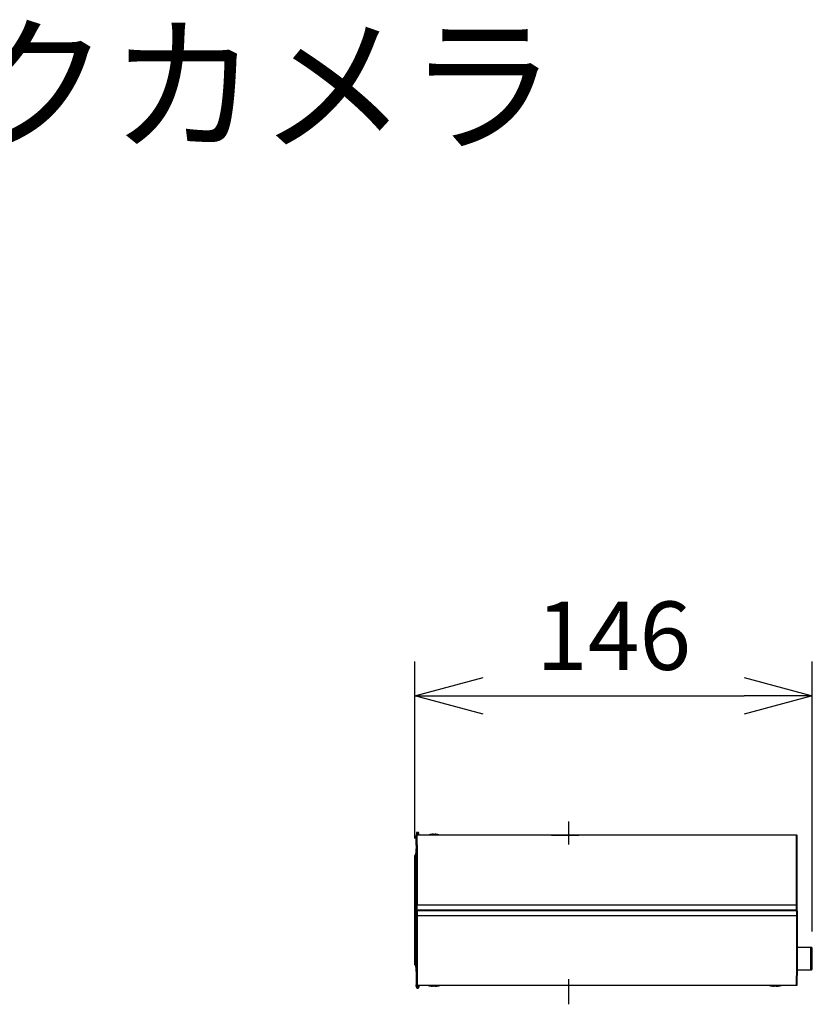
# Model space of a CAD drawing. Units: millimetres. Extents: x 1158 to 1294, y 357 to 471.
# Drawn here: x 1215 to 1244, y 435 to 471 of the extents above; entities that cross this region are included whole.
import ezdxf

# ---------------------------------------------------------------- set-up
doc = ezdxf.new("R2010")
doc.units = ezdxf.units.MM
doc.linetypes.add('CENTER2', pattern=[28.575, 19.05, -3.175, 3.175, -3.175])
for name, color, linetype in [('GAIKEI', 7, 'Continuous'), ('MOJI1', 2, 'Continuous'), ('SUNPO', 3, 'Continuous')]:
    doc.layers.add(name, color=color, linetype=linetype)
doc.styles.get("Standard").update_dxf_attribs({"font": 'monotxt.shx', "bigfont": 'bigfont.shx'})
doc.dimstyles.get("Standard").update_dxf_attribs({"dimscale": 0, "dimtxt": 2.5, "dimasz": 2.5, "dimexe": 1.25, "dimexo": 0.625, "dimtad": 1, "dimdec": 8, "dimtxsty": 'Standard', "dimblk": 'OPEN30', "dimcen": 2.5, "dimadec": 8, "dimazin": 2, "dimtfac": 1, "dimtdec": 8, "dimtmove": 0, "dimatfit": 3, "dimldrblk": 'OPEN30', "dimfxl": 1, "dimfrac": 2, "dimarcsym": 0})

# ---------------------------------------------------------------- blocks, each defined once
blk = doc.blocks.new('_Open30')
at = {"color": 0, "linetype": 'ByBlock', "lineweight": -2}
for p, q in [((-1, 0.268), (0, 0)), ((0, 0), (-1, -0.268)), ((0, 0), (-1, 0))]:
    blk.add_line(p, q, dxfattribs=at)
blk = doc.blocks.new('*D3')
at = {"layer": 'Defpoints', "color": 0}
for p in [(1243.851, 446.02), (1229.301, 440.17), (1243.851, 436.765)]:
    blk.add_point(p, dxfattribs=at)
at = {"layer": 'SUNPO', "color": 0, "lineweight": -2}
for p, q in [((1229.301, 440.795), (1229.301, 447.27)), ((1243.851, 437.39), (1243.851, 447.27)), ((1231.801, 446.02), (1241.351, 446.02))]:
    blk.add_line(p, q, dxfattribs=at)
at = {"layer": 'SUNPO', "color": 0, "lineweight": -2, "xscale": 2.5, "yscale": 2.5, "zscale": 2.5, "rotation": 180}
blk.add_blockref('_Open30', (1229.301, 446.02), dxfattribs=at)
at = {"layer": 'SUNPO', "color": 0, "lineweight": -2, "xscale": 2.5, "yscale": 2.5, "zscale": 2.5}
blk.add_blockref('_Open30', (1243.851, 446.02), dxfattribs=at)
at = {"layer": 'SUNPO', "color": 0, "insert": (1236.576, 447.895), "char_height": 2.5, "attachment_point": 5}
blk.add_mtext('146', dxfattribs=at)

msp = doc.modelspace()

# ---------------------------------------------------------------- linework, layer by layer
at = {"layer": 'GAIKEI', "color": 9, "linetype": 'CENTER2'}
for p, q in [((1234.93081281, 441.41357627), (1234.93081281, 440.57163048)), ((1234.93081281, 435.64426477), (1234.93081281, 434.72549037))]:
    msp.add_line(p, q, dxfattribs=at)
at = {"layer": 'GAIKEI', "color": 1}
for p, q in [((1229.35571056, 440.99162497), (1229.35066906, 440.91953337)), ((1229.35066906, 440.91953337), (1229.35066906, 440.89569907)), ((1229.35066906, 440.88953457), (1229.35066906, 440.89569907)), ((1229.38066786, 440.56953337), (1229.38066786, 440.91953337)), ((1229.38563616, 441.01953337), (1229.38074116, 440.91953027)), ((1229.41570206, 441.01953337), (1229.38563616, 441.01953337)), ((1229.42059706, 440.91953337), (1229.41570206, 441.01953337)), ((1229.45066906, 440.91953337), (1229.44562756, 440.99162497)), ((1229.86566846, 440.94089567), (1229.86566846, 440.94021207)), ((1229.97067036, 440.95022487), (1229.97067036, 440.94021207)), ((1230.03066786, 440.95022487), (1230.03066786, 440.94021207)), ((1230.13566976, 440.94089567), (1230.13566976, 440.94021207)), ((1234.30066906, 440.91953337), (1234.56095656, 440.91953337)), ((1234.56095656, 440.91953337), (1235.30066906, 440.91953337)), ((1243.27066726, 440.56953337), (1243.27066726, 440.91953337)), ((1229.38066786, 440.56953337), (1229.38066786, 438.36953337)), ((1243.27066726, 438.36953337), (1243.27066726, 440.56953337)), ((1229.29066846, 440.16953337), (1229.29066846, 438.86518457)), ((1229.30066906, 440.16953337), (1229.29066846, 440.16953337)), ((1229.30066906, 440.16953337), (1229.30066906, 438.86518457)), ((1229.32067036, 440.16953337), (1229.32067036, 438.16953337)), ((1229.30066906, 439.91547757), (1229.30066906, 436.42355557)), ((1229.30066906, 438.86518457), (1229.29066846, 438.86518457)), ((1229.29066846, 438.86518457), (1229.29066846, 438.66953337)), ((1229.30066906, 438.86518457), (1229.30066906, 438.66953337)), ((1229.30066906, 438.66953337), (1229.29066846, 438.66953337)), ((1229.29066846, 438.66953337), (1229.29066846, 438.52046107)), ((1229.30066906, 438.52046107), (1229.29066846, 438.52046107)), ((1229.29066846, 438.52046107), (1229.29066846, 438.46953337)), ((1229.30066906, 438.46953337), (1229.29066846, 438.46953337)), ((1229.29066846, 438.46953337), (1229.29066846, 437.86953337)), ((1229.30066906, 438.66953337), (1229.30066906, 438.52046107)), ((1229.30066906, 438.52046107), (1229.30066906, 438.46953337)), ((1229.30066906, 438.46953337), (1229.30066906, 437.86953337)), ((1229.35066906, 438.18453267), (1229.35066906, 438.36822417)), ((1229.38066786, 438.36953337), (1243.27066726, 438.36953337)), ((1229.38066786, 438.18453267), (1229.38066786, 438.36953337)), ((1243.27066726, 438.18453267), (1243.27066726, 438.36953337)), ((1229.32067036, 438.16953337), (1229.32067036, 436.16953337)), ((1229.35066906, 438.18453267), (1229.35066906, 438.16953337)), ((1229.35066906, 438.18453267), (1229.38066786, 438.18453267)), ((1229.35066906, 438.15453397), (1229.35066906, 438.16953337)), ((1229.48066786, 438.16953337), (1229.35066906, 438.16953337)), ((1229.35066906, 438.15453397), (1229.35066906, 437.97084257)), ((1229.35066906, 438.15453397), (1229.38066786, 438.15453397)), ((1229.38066786, 438.18453267), (1243.27066726, 438.18453267)), ((1229.38066786, 438.15453397), (1229.38066786, 437.96953337)), ((1229.38066786, 438.15453397), (1243.27066726, 438.15453397)), ((1243.27066726, 437.96953337), (1229.38066786, 437.96953337)), ((1229.38066786, 437.96953337), (1229.38066786, 435.76953337)), ((1229.48066786, 438.15453397), (1229.48066786, 438.18453267)), ((1229.55066906, 438.15453397), (1229.55066906, 438.18453267)), ((1229.56498796, 438.15453397), (1229.59551466, 438.18453267)), ((1229.58066786, 438.16953337), (1229.58066786, 438.18453267)), ((1243.15071486, 438.15453397), (1243.14940876, 438.18453267)), ((1243.20066906, 438.15453397), (1243.19935986, 438.18453267)), ((1243.30066906, 438.18453267), (1243.27066726, 438.18453267)), ((1243.27066726, 438.15453397), (1243.27066726, 437.96953337)), ((1243.30066906, 438.15453397), (1243.27066726, 438.15453397)), ((1243.27066726, 437.96953337), (1243.27066726, 435.76953337)), ((1229.30066906, 437.86953337), (1229.29066846, 437.86953337)), ((1229.29066846, 437.86953337), (1229.29066846, 437.81860557)), ((1229.30066906, 437.81860557), (1229.29066846, 437.81860557)), ((1229.29066846, 437.81860557), (1229.29066846, 437.66953337)), ((1229.29066846, 437.66953337), (1229.29066846, 437.47388207)), ((1229.30066906, 437.66953337), (1229.29066846, 437.66953337)), ((1229.30066906, 437.86953337), (1229.30066906, 437.81860557)), ((1229.30066906, 437.81860557), (1229.30066906, 437.66953337)), ((1229.30066906, 437.66953337), (1229.30066906, 437.47388207)), ((1229.30066906, 437.47388207), (1229.29066846, 437.47388207)), ((1229.29066846, 437.47388207), (1229.29066846, 436.16953337)), ((1229.30066906, 437.47388207), (1229.30066906, 436.16953337)), ((1243.30066906, 436.81453457), (1243.80066906, 436.81453457)), ((1243.80066906, 436.39953207), (1243.80066906, 436.81453457)), ((1243.85066906, 436.39953207), (1243.85066906, 436.76453457)), ((1229.30066906, 436.16953337), (1229.29066846, 436.16953337)), ((1243.80066906, 435.98453267), (1243.80066906, 436.39953207)), ((1243.85066906, 436.03453267), (1243.85066906, 436.39953207)), ((1243.30066906, 435.98453267), (1243.80066906, 435.98453267)), ((1229.35066906, 435.44953367), (1229.35066906, 435.44336607)), ((1229.35066906, 435.41953337), (1229.35066906, 435.44336607)), ((1229.38066786, 435.76953337), (1229.38066786, 435.41953337)), ((1243.27066726, 435.41953337), (1243.27066726, 435.76953337)), ((1229.35571056, 435.34744017), (1229.35066906, 435.41953337)), ((1229.38563616, 435.31953337), (1229.38074116, 435.41953637)), ((1229.38563616, 435.31953337), (1229.41570206, 435.31953337)), ((1229.42059706, 435.41953337), (1229.41570206, 435.31953337)), ((1229.45066906, 435.41953337), (1229.44562756, 435.34744017)), ((1229.86566846, 435.39817257), (1229.86566846, 435.39885307)), ((1229.97067036, 435.38884337), (1229.97067036, 435.39885307)), ((1230.03066786, 435.38884337), (1230.03066786, 435.39885307)), ((1230.13566976, 435.39817257), (1230.13566976, 435.39885307)), ((1242.36566846, 435.39817257), (1242.36566846, 435.39885307)), ((1242.47066726, 435.38884337), (1242.47066726, 435.39885307)), ((1242.53067096, 435.38884337), (1242.53067096, 435.39885307)), ((1242.63566976, 435.39817257), (1242.63566976, 435.39885307))]:
    msp.add_line(p, q, dxfattribs=at)
at = {"layer": 'GAIKEI', "color": 7}
for p, q in [((1229.35066906, 440.55577297), (1229.35066906, 440.88953457)), ((1243.27066726, 440.91953337), (1229.38066786, 440.91953337)), ((1243.30066906, 440.55577297), (1243.30066906, 440.88953457)), ((1229.35066906, 440.55577297), (1229.35066906, 438.36822417)), ((1243.30066906, 438.36822417), (1243.30066906, 440.55577297)), ((1243.30066906, 438.18453267), (1243.30066906, 438.36822417)), ((1229.35066906, 437.97084257), (1229.35066906, 435.78329527)), ((1243.30066906, 438.15453397), (1243.30066906, 437.97084257)), ((1243.30066906, 437.97084257), (1243.30066906, 435.78329527)), ((1229.35066906, 435.78329527), (1229.35066906, 435.44953367)), ((1243.30066906, 435.44953367), (1243.30066906, 435.78329527)), ((1243.27066726, 435.41953337), (1229.38066786, 435.41953337))]:
    msp.add_line(p, q, dxfattribs=at)
at = {"layer": 'GAIKEI', "color": 1}
for points in [[(1229.93066786, 440.95022487), (1229.94559096, 440.95147917), (1229.95979696, 440.95194607), (1229.96892166, 440.95125937)], [(1229.97067036, 440.95022487), (1229.97063676, 440.95038967), (1229.97042926, 440.95065517), (1229.97011186, 440.95085957), (1229.96925736, 440.95117397), (1229.96698376, 440.95159207), (1229.96174086, 440.95191857), (1229.93994526, 440.95107627), (1229.93066786, 440.95022177)], [(1230.03066786, 440.95022487), (1230.03070146, 440.95038967), (1230.03090896, 440.95065517), (1230.03122636, 440.95085957), (1230.03208086, 440.95117397), (1230.03435436, 440.95159207), (1230.03959736, 440.95191857), (1230.06139296, 440.95107627), (1230.07067036, 440.95022177)], [(1230.07067036, 440.95022487), (1230.05574726, 440.95147917), (1230.04154126, 440.95194607), (1230.03241656, 440.95125937)], [(1229.97067036, 435.38884337), (1229.97063676, 435.38867697), (1229.97042926, 435.38841147), (1229.97011186, 435.38820707), (1229.96925736, 435.38789267), (1229.96698376, 435.38747457), (1229.96174086, 435.38714807), (1229.93994526, 435.38799037), (1229.93066786, 435.38884337)], [(1229.95895156, 435.38711757), (1229.96635206, 435.38741207), (1229.96942826, 435.38794307), (1229.97018816, 435.38824667), (1229.97046276, 435.38844197), (1229.97063976, 435.38868917), (1229.97067036, 435.38884337)], [(1230.03066786, 435.38884337), (1230.03070146, 435.38867697), (1230.03090896, 435.38841147), (1230.03122636, 435.38820707), (1230.03208086, 435.38789267), (1230.03435436, 435.38747457), (1230.03959736, 435.38714807), (1230.06139296, 435.38799037), (1230.07067036, 435.38884337)], [(1242.47066726, 435.38884337), (1242.47063676, 435.38867697), (1242.47042926, 435.38841147), (1242.47011186, 435.38820707), (1242.46925736, 435.38789267), (1242.46698076, 435.38747457), (1242.46174086, 435.38714807), (1242.43994826, 435.38799037), (1242.43067096, 435.38884337)], [(1242.45895156, 435.38711757), (1242.46635206, 435.38741207), (1242.46942826, 435.38794157), (1242.47018506, 435.38824667), (1242.47046276, 435.38844197), (1242.47064286, 435.38868917), (1242.47066726, 435.38884337)], [(1242.53067096, 435.38884337), (1242.53070146, 435.38867697), (1242.53090896, 435.38841147), (1242.53122636, 435.38820707), (1242.53208086, 435.38789267), (1242.53435746, 435.38747457), (1242.53959736, 435.38714807), (1242.56138996, 435.38799037), (1242.57066726, 435.38884337)]]:
    msp.add_lwpolyline(points, dxfattribs=at)
at = {"layer": 'GAIKEI', "color": 7}
for centre, start, end in [((1229.38066786, 440.88953457), 90.000003, 180.000005), ((1243.27066726, 440.88953457), 0, 90.000003), ((1243.27066726, 435.44953367), 269.999997, 0)]:
    msp.add_arc(centre, 0.03, start, end, dxfattribs=at)
at = {"layer": 'GAIKEI', "color": 1}
for centre, radius, start, end in [((1229.38563616, 440.98953457), 0.03, 90.000003, 176), ((1229.41570206, 440.98953457), 0.03, 4, 90.000003), ((1230.00067516, 440.27957667), 0.67495707, 101.538248, 108.533051), ((1230.00066296, 440.27963767), 0.67422705, 95.958735, 101.549757), ((1230.00071486, 440.27935387), 0.67451626, 95.960558, 101.54919), ((1230.00066606, 440.27952477), 0.66136831, 87.400009, 92.599723), ((1230.00066606, 440.27952477), 0.66136831, 87.400009, 92.599723), ((1230.00062336, 440.27935387), 0.67451626, 78.450808, 84.03944), ((1230.00067516, 440.27963767), 0.67422705, 78.450241, 84.041264), ((1230.00066296, 440.27957667), 0.67495707, 71.466954, 78.46175), ((1228.35066906, 440.41263937), 1.00000001, 345.930132, 359.96565), ((1229.35066906, 439.91551107), 0.05, 126.828403, 180.000009), ((1243.80066906, 436.76453457), 0.05, 0, 90.000003), ((1229.35066906, 436.42355557), 0.05, 179.999991, 233.171583), ((1228.35066906, 435.92642727), 1.00000001, 0.03443, 14.069868), ((1243.80066906, 436.03453267), 0.05, 269.999997, 0), ((1229.38066786, 435.44953367), 0.03, 180.000005, 269.999997), ((1229.38563616, 435.34953367), 0.03, 184.000013, 270.000004), ((1229.41570206, 435.34953367), 0.03, 269.999997, 356), ((1230.00067516, 436.05948997), 0.67495708, 251.466983, 258.461752), ((1230.00066296, 436.05942897), 0.67422705, 258.450243, 264.041265), ((1230.00071486, 436.05971277), 0.67451626, 258.45081, 264.039442), ((1230.00067216, 436.05954187), 0.66136831, 267.400004, 272.599725), ((1230.00067216, 436.05954187), 0.66136831, 267.400004, 272.599725), ((1230.04065626, 435.43858547), 0.05146926, 260.783183, 271.923925), ((1230.03408276, 435.73486227), 0.34794641, 272.94357, 276.035631), ((1230.00062336, 436.05971277), 0.67451626, 275.96056, 281.549192), ((1230.00067516, 436.05942897), 0.67422705, 275.958736, 281.549759), ((1230.00066296, 436.05948997), 0.67495708, 281.53825, 288.533012), ((1242.50067516, 436.05948997), 0.67495707, 251.466962, 258.461752), ((1242.50065996, 436.05942897), 0.67422705, 258.450243, 264.041265), ((1242.50071486, 436.05971277), 0.67451626, 258.45081, 264.039442), ((1242.50067216, 436.05954187), 0.66136831, 267.400004, 272.599725), ((1242.50067216, 436.05954187), 0.66136831, 267.400004, 272.599725), ((1242.54065626, 435.43858547), 0.05146926, 260.783183, 271.923925), ((1242.53408276, 435.73486227), 0.34794641, 272.94357, 276.035631), ((1242.50062336, 436.05971277), 0.67451626, 275.96056, 281.549192), ((1242.50067826, 436.05942897), 0.67422705, 275.958736, 281.549759), ((1242.50066296, 436.05948997), 0.67495707, 281.53825, 288.533033)]:
    msp.add_arc(centre, radius, start, end, dxfattribs=at)
for centre, ratio, start_param, end_param in [((1229.38066786, 440.55577297), 0.458714, 1.5707882155, 3.141590798), ((1243.27066726, 440.55577297), 0.458714, 0.0000000063, 1.5707963268), ((1229.38066786, 438.36822417), 0.043619, 1.5707963243, 3.1415926536), ((1243.27066726, 438.36822417), 0.043619, 0.0000000026, 1.5707963268), ((1229.38066786, 437.97084257), 0.043619, 3.1415926536, 4.7123889804), ((1243.27066726, 437.97084257), 0.043619, 4.7123889804, 6.2831853072), ((1243.27066726, 435.78329527), 0.458714, 4.7123889804, 6.2831853072)]:
    msp.add_ellipse(centre, major_axis=(0.02999878, 0), ratio=ratio, start_param=start_param, end_param=end_param, dxfattribs=at)

# ---------------------------------------------------------------- texts
at = {"layer": 'MOJI1'}
msp.add_text('ネットワークカメラ', height=4, dxfattribs=at).set_placement((1185.38681079, 466.36798223))

# ---------------------------------------------------------------- dimensions: what is measured, and where the dimension line sits
at = {"layer": 'SUNPO', "color": 3}
dim = msp.add_linear_dim(base=(1243.85066906, 446.01953337), p1=(1229.30066906, 440.16953337), p2=(1243.85066906, 436.76453457), text='146', dimstyle='Standard', override={"dimscale": 1}, dxfattribs=at)
dim.commit()
dim.dimension.update_dxf_attribs({"geometry": '*D3', "text_midpoint": (1236.57566906, 447.89453337)})

doc.saveas('drawing.dxf')
